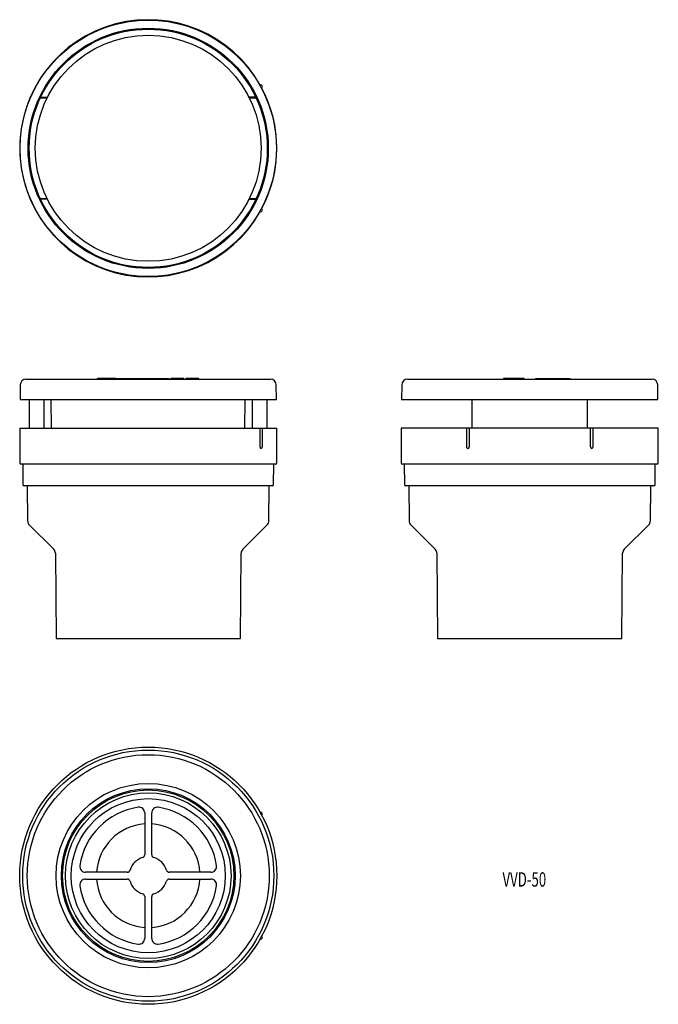
# Model space of a CAD drawing. Extents: x -212 to 10, y 333 to 675.
import ezdxf
from ezdxf.enums import TextEntityAlignment as Align

# ---------------------------------------------------------------- set-up
doc = ezdxf.new("R2010")
doc.units = 0
doc.layers.add('1', color=7, linetype='CONTINUOUS')
doc.styles.add('MDRAFSTD', font='TXT', dxfattribs={"bigfont": 'BIGFONT'})

msp = doc.modelspace()

# ---------------------------------------------------------------- linework, layer by layer
at = {"layer": '1', "color": 7, "linetype": 'CONTINUOUS'}
for p, q in [((-205.036116, 647.7), (-202.532449, 647.7)), ((-204.964283, 647.5), (-202.611849, 647.5)), ((-129.963884, 647.7), (-132.467551, 647.7)), ((-132.388151, 647.5), (-130.035717, 647.5)), ((-206.033395, 645), (-206.477301, 645)), ((-128.966605, 645), (-128.522699, 645)), ((-206.477301, 615), (-206.033395, 615)), ((-202.532449, 612.3), (-205.036116, 612.3)), ((-202.611849, 612.5), (-204.964283, 612.5)), ((-132.467551, 612.3), (-129.963884, 612.3)), ((-130.035717, 612.5), (-132.388151, 612.5)), ((-128.522699, 615), (-128.966605, 615)), ((-211.956213, 547.867453), (-212, 542.85)), ((-209.95629, 549.85), (-125.04371, 549.85)), ((-185.111364, 549.85), (-185.111364, 550.15)), ((-178.811364, 550.15), (-185.111364, 550.15)), ((-182.329545, 549.85), (-182.329545, 550.15)), ((-181.593182, 549.85), (-181.593182, 550.15)), ((-178.811364, 549.85), (-178.811364, 550.15)), ((-178.484091, 549.85), (-178.484091, 550.15)), ((-178.484091, 550.15), (-160.279545, 550.15)), ((-175.702273, 549.85), (-175.702273, 550.15)), ((-174.965909, 549.85), (-174.965909, 550.15)), ((-172.184091, 549.85), (-172.184091, 550.15)), ((-172, 549.85), (-172, 550.15)), ((-171.742641, 549.85), (-171.742641, 550.15)), ((-171.325, 549.85), (-171.325, 550.15)), ((-165.884091, 549.85), (-165.884091, 550.15)), ((-164.943182, 549.85), (-164.943182, 550.15)), ((-160.279545, 549.85), (-160.279545, 550.15)), ((-159.625, 549.85), (-159.625, 550.15)), ((-155.084091, 550.15), (-159.625, 550.15)), ((-156.884091, 549.85), (-156.884091, 550.15)), ((-155.943182, 549.85), (-155.943182, 550.15)), ((-155.084091, 549.85), (-155.084091, 550.15)), ((-149.888636, 550.15), (-154.388636, 550.15)), ((-154.388636, 550.15), (-154.388636, 549.85)), ((-149.888636, 549.85), (-149.888636, 550.15)), ((-123, 542.85), (-123.043787, 547.867453)), ((-79.456213, 547.867453), (-79.5, 542.85)), ((-77.45629, 549.85), (7.45629, 549.85)), ((-36.920455, 550.15), (-44.079545, 550.15)), ((-44.079545, 550.15), (-44.079545, 549.85)), ((-36.920455, 549.85), (-36.920455, 550.15)), ((-33, 550.15), (-33, 549.85)), ((-33, 550.15), (-21, 550.15)), ((-30, 549.85), (-30, 550.15)), ((-24.052708, 549.85), (-24.052708, 550.15)), ((-23.942644, 549.85), (-23.942644, 550.15)), ((-23.514431, 549.85), (-23.514431, 550.15)), ((-23.338273, 549.85), (-23.338273, 550.15)), ((-23.086276, 549.85), (-23.086276, 550.15)), ((-22.794229, 549.85), (-22.794229, 550.15)), ((-21, 549.85), (-21, 550.15)), ((9.5, 542.85), (9.456213, 547.867453)), ((-212, 542.85), (-123, 542.85)), ((-208.85, 542.85), (-208.85, 532.85)), ((-203.69147, 532.85), (-203.69147, 542.85)), ((-201.077872, 532.849999), (-201.179408, 542.85)), ((-133.922128, 532.849999), (-133.820592, 542.85)), ((-131.30853, 532.85), (-131.30853, 542.85)), ((-126.15, 532.85), (-126.15, 542.85)), ((-79.5, 542.85), (9.5, 542.85)), ((-55, 532.85), (-55, 542.85)), ((-15, 532.85), (-15, 542.85)), ((-212.15, 532.85), (-212.15, 520.85)), ((-212.15, 532.85), (-122.85, 532.85)), ((-128.610457, 526.35), (-128.610457, 532.85)), ((-127.867245, 526.35), (-127.867245, 532.85)), ((-122.85, 520.85), (-122.85, 532.85)), ((-79.65, 532.85), (-79.65, 520.85)), ((9.65, 532.85), (-79.65, 532.85)), ((-57, 532.85), (-57, 526.35)), ((-56.060442, 532.85), (-56.060442, 526.35)), ((-13.939558, 526.35), (-13.939558, 532.85)), ((-13, 526.35), (-13, 532.85)), ((9.65, 520.85), (9.65, 532.85)), ((-123.35, 520.35), (-211.65, 520.35)), ((-211.1, 520.35), (-211.038874, 513.345637)), ((-123.961126, 513.345637), (-123.9, 520.35)), ((9.15, 520.35), (-79.15, 520.35)), ((-78.6, 520.35), (-78.538874, 513.345637)), ((8.538874, 513.345637), (8.6, 520.35)), ((-124.461107, 512.85), (-210.538893, 512.85)), ((-209.5, 512.85), (-209.393691, 500.66819)), ((-125.606309, 500.66819), (-125.5, 512.85)), ((8.038893, 512.85), (-78.038893, 512.85)), ((-77, 512.85), (-76.893691, 500.66819)), ((6.893691, 500.66819), (7, 512.85)), ((-208.807981, 499.27143), (-200.34368, 490.807129)), ((-134.65632, 490.807129), (-126.192019, 499.27143)), ((-76.307981, 499.27143), (-67.84368, 490.807129)), ((-2.15632, 490.807129), (6.307981, 499.27143)), ((-199.757969, 489.410369), (-199.5, 459.85)), ((-135.5, 459.85), (-135.242031, 489.410369)), ((-67.257969, 489.410369), (-67, 459.85)), ((-3, 459.85), (-2.742031, 489.410369)), ((-199.5, 459.85), (-135.5, 459.85)), ((-67, 459.85), (-3, 459.85)), ((-168.7, 399.266029), (-168.7, 384.770401)), ((-166.3, 384.770401), (-166.3, 399.266029)), ((-174.770401, 378.7), (-189.266029, 378.7)), ((-189.266029, 376.3), (-174.770401, 376.3)), ((-145.733971, 378.7), (-160.229599, 378.7)), ((-160.229599, 376.3), (-145.733971, 376.3)), ((-168.7, 370.229599), (-168.7, 355.733971)), ((-166.3, 355.733971), (-166.3, 370.229599))]:
    msp.add_line(p, q, dxfattribs=at)
for centre, radius in [((-167.5, 630), 44.5), ((-167.5, 630), 41.7), ((-167.5, 630), 41.35), ((-167.5, 630), 39.231262), ((-167.5, 377.5), 44.65), ((-167.5, 377.5), 43.6), ((-167.5, 377.5), 42), ((-167.5, 377.5), 32), ((-167.5, 377.5), 30.175), ((-167.5, 377.5), 29.75), ((-167.5, 377.5), 28.75), ((-167.5, 377.5), 26.75)]:
    msp.add_circle(centre, radius, dxfattribs=at)
for centre, radius, start, end in [((-167.5, 630), 44.65, 29.426529, 330.573471), ((-128.367245, 651.5), 0.5, 298.464109, 119.105723), ((-167.5, 630), 44.65, 331.856697, 28.143303), ((-167.5, 630), 41.5, 154.753973, 158.809628), ((-167.5, 630), 41.5, 21.190372, 25.246027), ((-167.5, 630), 41.5, 201.189275, 205.246027), ((-167.5, 630), 41.5, 334.753973, 338.810725), ((-128.367245, 608.5), 0.5, 240.894277, 61.535891), ((-209.95629, 547.85), 2, 90, 179.5), ((-125.04371, 547.85), 2, 0.5, 90), ((-77.45629, 547.85), 2, 90, 179.5), ((7.45629, 547.85), 2, 0.5, 90), ((-128.151738, 526.263979), 0.466715, 169.37896, 242.499445), ((-128.367245, 526.35), 0.5, 269.999049, 0), ((-56.5, 526.35), 0.5, 180, 270.001162), ((-56.531105, 526.320556), 0.471583, 273.782765, 3.579715), ((-13.460227, 526.328175), 0.479828, 177.393056, 265.243635), ((-13.5, 526.35), 0.5, 269.998104, 0), ((-211.65, 520.85), 0.5, 180, 270), ((-123.35, 520.85), 0.5, 270, 0), ((-79.15, 520.85), 0.5, 180, 270), ((9.15, 520.85), 0.5, 270, 0), ((-210.538893, 513.35), 0.5, 180.5, 270), ((-124.461107, 513.35), 0.5, 270, 359.5), ((-78.038893, 513.35), 0.5, 180.5, 270), ((8.038893, 513.35), 0.5, 270, 359.5), ((-207.393767, 500.685644), 2, 180.5, 225), ((-127.606233, 500.685644), 2, 315, 359.5), ((-74.893767, 500.685644), 2, 180.5, 225), ((4.893767, 500.685644), 2, 315, 359.5), ((-201.757893, 489.392915), 2, 0.5, 45), ((-133.242107, 489.392915), 2, 135, 179.5), ((-69.257893, 489.392915), 2, 0.5, 45), ((-0.742107, 489.392915), 2, 135, 179.5), ((-167.5, 377.5), 24, 98.363602, 171.636398), ((-170.7, 399.266029), 2, 0, 98.363602), ((-164.3, 399.266029), 2, 81.636398, 180), ((-167.5, 377.5), 24, 8.363602, 81.636398), ((-128.367245, 399), 0.5, 298.464109, 119.105723), ((-167.5, 377.5), 18, 93.822554, 176.177446), ((-167.5, 377.5), 18, 3.822554, 86.177446), ((-167.5, 377.5), 6.595996, 106.835371, 163.164629), ((-169.699968, 384.770406), 0.999968, 286.835625, 0), ((-165.300032, 384.770406), 0.999968, 180.000255, 253.164375), ((-167.5, 377.5), 6.595996, 16.835371, 73.164629), ((-189.266029, 380.7), 2, 171.636398, 270), ((-174.770406, 379.699968), 0.999968, 270.000255, 343.164375), ((-160.229594, 379.699968), 0.999968, 196.835625, 269.999745), ((-145.733971, 380.7), 2, 270, 8.363602), ((-189.266029, 374.3), 2, 90, 188.363602), ((-167.5, 377.5), 18, 183.822554, 266.177446), ((-174.770406, 375.300032), 0.999968, 16.835625, 89.999745), ((-167.5, 377.5), 18, 273.822554, 356.177446), ((-160.229594, 375.300032), 0.999968, 90.000255, 163.164375), ((-145.733971, 374.3), 2, 351.636398, 90), ((-167.5, 377.5), 24, 188.363602, 261.636398), ((-167.5, 377.5), 6.595996, 196.835371, 253.164629), ((-167.5, 377.5), 6.595996, 286.835371, 343.164629), ((-167.5, 377.5), 24, 278.363602, 351.636398), ((-169.699968, 370.229594), 0.999968, 0.000255, 73.164375), ((-165.300032, 370.229594), 0.999968, 106.835625, 179.999745), ((-170.7, 355.733971), 2, 261.636398, 0), ((-164.3, 355.733971), 2, 180, 278.363602), ((-128.367245, 356), 0.5, 240.894277, 61.535891)]:
    msp.add_arc(centre, radius, start, end, dxfattribs=at)

# ---------------------------------------------------------------- texts
at = {"layer": '1', "color": 7, "linetype": 'CONTINUOUS', "style": 'MDRAFSTD', "width": 0.788052}
msp.add_text('VVD-50', height=5, dxfattribs=at).set_placement((-44.464545, 373.7), (-29.294545, 373.7), align=Align.FIT)

doc.saveas('drawing.dxf')
